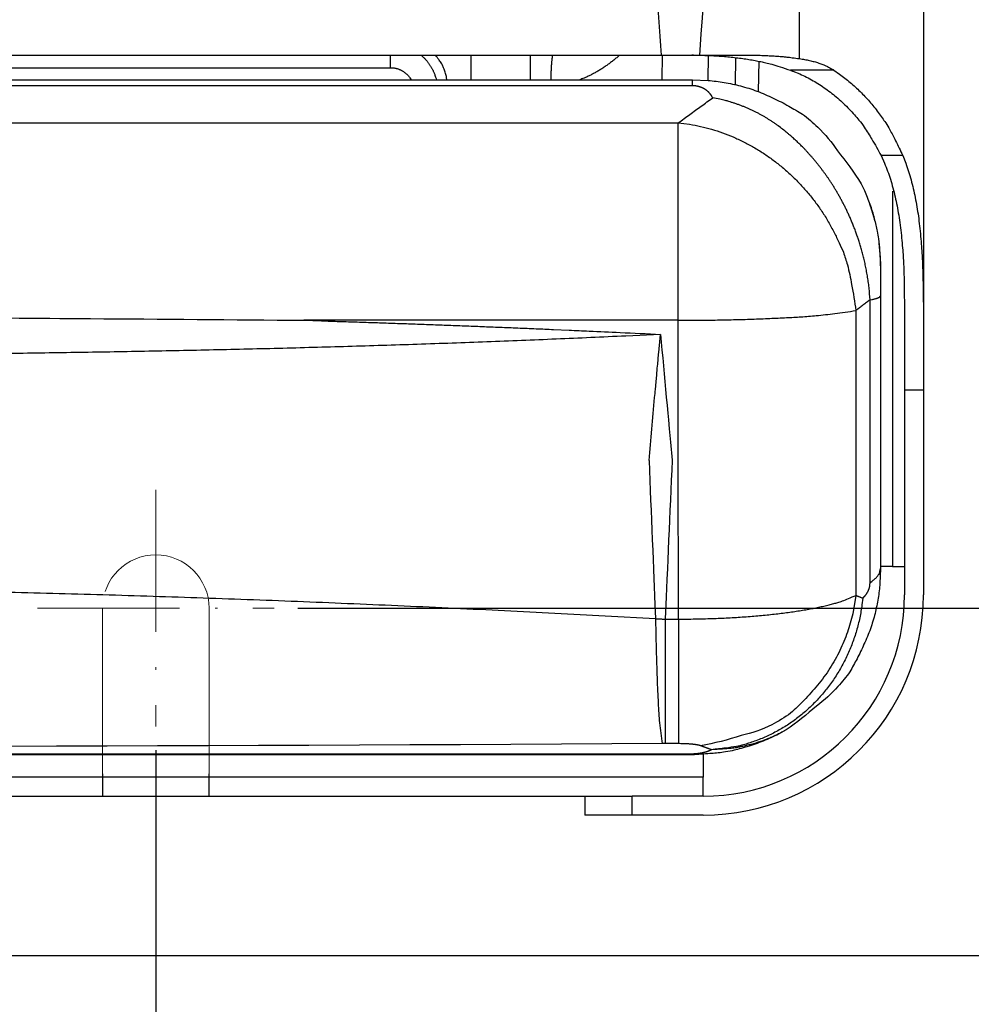
# Model space of a CAD drawing. Units: millimetres. Extents: x 1542 to 2742, y 111 to 951.
# Drawn here: x 2168 to 2208, y 540 to 581 of the extents above; entities that cross this region are included whole.
import ezdxf

# ---------------------------------------------------------------- set-up
doc = ezdxf.new("R2010")
doc.units = ezdxf.units.MM
doc.header["$LTSCALE"] = 0.5
doc.linetypes.add('ACAD_ISO10W100', pattern=[18, 12, -3, 0, -3])
doc.linetypes.add('LÍNEAS_OCULTASX2', pattern=[19.05, 12.7, -6.35])
for name, color, linetype, lineweight in [('Axis', 1, 'ACAD_ISO10W100', 15), ('Elevation Dimension', 3, 'Continuous', 15), ('Hidden', 5, 'LÍNEAS_OCULTASX2', 15), ('Piece', 7, 'Continuous', 30)]:
    doc.layers.add(name, color=color, linetype=linetype, lineweight=lineweight)
doc.styles.add('mediclinics', font='txt')
doc.dimstyles.new('ISO-25', dxfattribs={"dimscale": 0, "dimtxt": 2.5, "dimasz": 2.5, "dimexe": 1.5, "dimexo": 1, "dimgap": 0.5, "dimtad": 1, "dimdec": 1, "dimtxsty": 'mediclinics', "dimcen": 2.5, "dimclrt": 6, "dimadec": 1, "dimazin": 2, "dimtp": 0.1, "dimtm": 0.1, "dimtfac": 0.6, "dimtdec": 1, "dimtmove": 1, "dimatfit": 1, "dimfxl": 0, "dimtolj": 2, "dimarcsym": 0})

# ---------------------------------------------------------------- blocks, each defined once
blk = doc.blocks.new('*D11')
at = {"layer": 'Defpoints', "color": 0}
for p in [(2183.694, 727.372), (2234.156, 727.372), (2178.617, 556.283)]:
    blk.add_point(p, dxfattribs=at)
at = {"layer": 'Elevation Dimension', "color": 0, "lineweight": -2}
for p, q in [((2184.694, 727.372), (2235.656, 727.372)), ((2234.156, 720.372), (2234.156, 676.851)), ((2234.156, 563.283), (2234.156, 606.804)), ((2179.617, 556.283), (2235.656, 556.283))]:
    blk.add_line(p, q, dxfattribs=at)
at = {"layer": 'Elevation Dimension', "color": 0}
for points in [[(2232.99, 720.372), (2235.323, 720.372), (2234.156, 727.372)], [(2232.99, 563.283), (2235.323, 563.283), (2234.156, 556.283)]]:
    blk.add_solid(points, dxfattribs=at)
at = {"layer": 'Elevation Dimension', "color": 6, "insert": (2234.156, 641.828), "char_height": 10, "attachment_point": 5, "rotation": 90, "style": 'mediclinics'}
blk.add_mtext('\\A2;171mm\\P[6-3/4"]', dxfattribs=at)
blk = doc.blocks.new('*D12')
at = {"layer": 'Defpoints', "color": 0}
for p in [(2147.008, 748.606), (2148.108, 541.606), (2276.507, 541.606)]:
    blk.add_point(p, dxfattribs=at)
at = {"layer": 'Elevation Dimension', "color": 0, "lineweight": -2}
for p, q in [((2148.008, 748.606), (2278.007, 748.606)), ((2276.507, 741.606), (2276.507, 679.178)), ((2276.507, 548.606), (2276.507, 611.035)), ((2149.108, 541.606), (2278.007, 541.606))]:
    blk.add_line(p, q, dxfattribs=at)
at = {"layer": 'Elevation Dimension', "color": 0}
for points in [[(2275.341, 741.606), (2277.674, 741.606), (2276.507, 748.606)], [(2275.341, 548.606), (2277.674, 548.606), (2276.507, 541.606)]]:
    blk.add_solid(points, dxfattribs=at)
at = {"layer": 'Elevation Dimension', "color": 6, "insert": (2276.507, 645.106), "char_height": 10, "attachment_point": 5, "rotation": 90, "style": 'mediclinics'}
blk.add_mtext('\\A2;206mm\\P[8-1/8"]', dxfattribs=at)
blk = doc.blocks.new('*D2')
at = {"layer": 'Defpoints', "color": 0}
for p in [(2122.6, 551.283), (2173.617, 551.283), (2173.617, 513.746)]:
    blk.add_point(p, dxfattribs=at)
at = {"layer": 'Elevation Dimension', "color": 0, "lineweight": -2}
for p, q in [((2122.6, 550.283), (2122.6, 512.246)), ((2173.617, 550.283), (2173.617, 512.246)), ((2115.6, 513.746), (2108.6, 513.746)), ((2122.6, 513.746), (2173.617, 513.746)), ((2122.6, 513.746), (2173.617, 513.746)), ((2200.845, 513.746), (2173.617, 513.746)), ((2180.617, 513.746), (2187.617, 513.746))]:
    blk.add_line(p, q, dxfattribs=at)
at = {"layer": 'Elevation Dimension', "color": 0}
for points in [[(2115.6, 514.913), (2115.6, 512.579), (2122.6, 513.746)], [(2180.617, 514.913), (2180.617, 512.579), (2173.617, 513.746)]]:
    blk.add_solid(points, dxfattribs=at)
at = {"layer": 'Elevation Dimension', "color": 6, "insert": (2238.726, 513.746), "char_height": 10, "attachment_point": 5, "style": 'mediclinics'}
blk.add_mtext('\\A2;52mm\\P[2-1/16"]', dxfattribs=at)

msp = doc.modelspace()

# ---------------------------------------------------------------- linework, layer by layer
at = {"layer": 'Axis'}
for p, q in [((2173.617, 561.283), (2173.617, 551.283)), ((2168.617, 556.283), (2178.617, 556.283))]:
    msp.add_line(p, q, dxfattribs=at)
at = {"layer": 'Hidden'}
for p, q in [((2171.367, 550.342), (2171.367, 556.283)), ((2175.867, 556.283), (2175.867, 550.342)), ((2171.367, 548.342), (2171.367, 550.342)), ((2175.867, 550.342), (2175.867, 548.342))]:
    msp.add_line(p, q, dxfattribs=at)
msp.add_arc((2173.617, 556.283), 2.25, 0, 180, dxfattribs=at)
at = {"layer": 'Piece'}
for p, q in [((2206.025, 718.292), (2206.025, 568.71)), ((2101.251, 579.635), (2194.966, 579.635)), ((2183.526, 579.106), (2183.526, 579.635)), ((2186.929, 578.596), (2186.929, 579.635)), ((2189.43, 578.596), (2189.43, 579.635)), ((2194.966, 579.635), (2196.57, 579.635)), ((2195, 579.635), (2194.98, 578.596)), ((2196.57, 579.635), (2198.708, 579.635)), ((2196.937, 578.568), (2196.956, 579.621)), ((2198.091, 579.533), (2198.071, 578.391)), ((2199.06, 578.094), (2199.083, 579.378)), ((2112.68, 579.106), (2183.526, 579.106)), ((2202.249, 578.998), (2200.413, 578.998)), ((2099.948, 578.596), (2196.269, 578.596)), ((2196.269, 578.344), (2196.269, 578.596)), ((2196.269, 578.344), (2099.948, 578.344)), ((2195.677, 568.438), (2195.677, 576.779)), ((2205.149, 575.4), (2204.236, 575.4)), ((2204.725, 573.89), (2204.725, 558.042)), ((2204.213, 570.732), (2204.213, 569.478)), ((2204.213, 569.478), (2204.213, 557.953)), ((2205.225, 569.27), (2205.225, 568.71)), ((2205.225, 568.71), (2205.225, 565.495)), ((2206.025, 568.71), (2206.025, 565.495)), ((2205.225, 565.495), (2205.225, 556.842)), ((2205.225, 565.495), (2206.025, 565.495)), ((2206.025, 565.495), (2206.025, 556.842)), ((2204.725, 558.042), (2204.213, 558.042)), ((2204.725, 558.042), (2205.225, 558.042)), ((2195.119, 555.819), (2195.119, 550.559)), ((2099.948, 550.136), (2196.269, 550.136)), ((2196.269, 550.089), (2196.269, 550.136)), ((2196.269, 550.089), (2099.948, 550.089)), ((2196.725, 550.102), (2196.725, 549.142)), ((2196.725, 549.142), (2151.603, 549.142)), ((2171.367, 549.289), (2171.367, 548.342)), ((2175.867, 548.342), (2175.867, 549.289)), ((2196.725, 548.342), (2196.725, 549.142)), ((2151.603, 548.342), (2193.725, 548.342)), ((2191.725, 548.342), (2191.725, 547.542)), ((2196.725, 548.342), (2193.725, 548.342)), ((2193.725, 547.542), (2193.725, 548.342)), ((2193.725, 547.542), (2191.725, 547.542)), ((2196.725, 547.542), (2193.725, 547.542))]:
    msp.add_line(p, q, dxfattribs=at)
for points in [[(2200.791, 579.489), (2200.791, 588.134), (2200.791, 596.778), (2200.791, 605.418), (2200.791, 614.067), (2200.791, 622.729), (2200.791, 631.356), (2200.791, 639.931), (2200.791, 648.645), (2200.791, 657.562), (2200.791, 665.933), (2200.791, 673.502), (2200.791, 683.222), (2200.791, 698.194), (2200.791, 717.8)], [(2197.239, 589.076), (2197.211, 588.682), (2197.183, 588.289), (2197.155, 587.896), (2197.127, 587.502), (2197.099, 587.109), (2197.071, 586.716), (2197.043, 586.322), (2197.015, 585.929), (2196.987, 585.536), (2196.959, 585.142), (2196.931, 584.749), (2196.903, 584.356), (2196.875, 583.962), (2196.847, 583.569), (2196.819, 583.179), (2196.791, 582.782), (2196.762, 582.377), (2196.735, 581.996), (2196.711, 581.651), (2196.68, 581.209), (2196.632, 580.528), (2196.57, 579.635)], [(2200.413, 578.998), (2200.419, 578.996), (2200.425, 578.993), (2200.432, 578.991), (2200.438, 578.988), (2200.445, 578.986), (2200.451, 578.983), (2200.457, 578.981), (2200.464, 578.978), (2200.47, 578.976), (2200.476, 578.973), (2200.482, 578.971), (2200.489, 578.968), (2200.5, 578.964), (2200.514, 578.958)], [(2195.677, 576.779), (2195.737, 576.823), (2195.798, 576.867), (2195.858, 576.911), (2195.919, 576.955), (2195.979, 576.999), (2196.04, 577.043), (2196.1, 577.087), (2196.161, 577.131), (2196.221, 577.175), (2196.282, 577.22), (2196.342, 577.264), (2196.403, 577.308), (2196.463, 577.352), (2196.524, 577.396), (2196.584, 577.439), (2196.645, 577.484), (2196.707, 577.529), (2196.766, 577.572), (2196.818, 577.611), (2196.886, 577.66), (2196.991, 577.736), (2197.128, 577.836)], [(2100.54, 576.779), (2106.487, 576.779), (2112.432, 576.779), (2118.375, 576.779), (2124.324, 576.779), (2130.282, 576.779), (2136.216, 576.779), (2142.115, 576.779), (2148.108, 576.779), (2154.242, 576.779), (2160, 576.779), (2165.206, 576.779), (2171.892, 576.779), (2182.19, 576.779), (2195.677, 576.779)], [(2203.773, 569.297), (2203.735, 569.269), (2203.698, 569.241), (2203.66, 569.213), (2203.623, 569.185), (2203.585, 569.157), (2203.548, 569.129), (2203.511, 569.101), (2203.473, 569.073), (2203.435, 569.044), (2203.398, 569.017), (2203.365, 568.992), (2203.323, 568.96), (2203.258, 568.912), (2203.173, 568.848)], [(2203.772, 557.362), (2203.772, 558.097), (2203.772, 558.834), (2203.772, 559.572), (2203.772, 560.313), (2203.772, 561.056), (2203.772, 561.798), (2203.772, 562.537), (2203.773, 563.289), (2203.773, 564.06), (2203.773, 564.785), (2203.773, 565.441), (2203.773, 566.286), (2203.773, 567.589), (2203.773, 569.297)], [(2203.173, 568.848), (2203.173, 568.088), (2203.174, 567.33), (2203.174, 566.572), (2203.174, 565.814), (2203.174, 565.056), (2203.174, 564.302), (2203.174, 563.553), (2203.174, 562.794), (2203.174, 562.019), (2203.174, 561.291), (2203.174, 560.634), (2203.174, 559.795), (2203.174, 558.506), (2203.174, 556.821)], [(2195.677, 568.438), (2194.688, 568.438), (2193.7, 568.438), (2192.712, 568.438), (2191.724, 568.438), (2190.733, 568.438), (2189.747, 568.438), (2188.767, 568.438), (2187.771, 568.438), (2186.751, 568.438), (2185.794, 568.438), (2184.929, 568.438), (2183.818, 568.438), (2182.106, 568.438), (2179.865, 568.438)], [(2195.678, 555.819), (2195.678, 556.597), (2195.678, 557.376), (2195.678, 558.156), (2195.678, 558.94), (2195.677, 559.726), (2195.677, 560.51), (2195.677, 561.291), (2195.677, 562.087), (2195.677, 562.902), (2195.677, 563.669), (2195.677, 564.362), (2195.677, 565.255), (2195.677, 566.633), (2195.677, 568.438)], [(2194.923, 567.844), (2194.954, 567.511), (2194.985, 567.178), (2195.016, 566.846), (2195.047, 566.513), (2195.078, 566.18), (2195.108, 565.849), (2195.139, 565.519), (2195.17, 565.185), (2195.202, 564.843), (2195.231, 564.522), (2195.258, 564.232), (2195.292, 563.86), (2195.345, 563.287), (2195.414, 562.537)], [(2195.414, 562.537), (2195.396, 562.114), (2195.378, 561.691), (2195.359, 561.269), (2195.341, 560.847), (2195.322, 560.424), (2195.304, 560.004), (2195.286, 559.587), (2195.267, 559.163), (2195.248, 558.73), (2195.23, 558.324), (2195.213, 557.957), (2195.193, 557.487), (2195.161, 556.764), (2195.119, 555.819)], [(2203.174, 556.821), (2203.193, 556.814), (2203.211, 556.807), (2203.229, 556.8), (2203.247, 556.793), (2203.265, 556.786), (2203.283, 556.779), (2203.3, 556.772), (2203.319, 556.765), (2203.337, 556.757), (2203.355, 556.751), (2203.37, 556.744), (2203.39, 556.736), (2203.422, 556.724), (2203.462, 556.708)], [(2194.714, 555.832), (2194.739, 555.832), (2194.765, 555.831), (2194.79, 555.83), (2194.815, 555.829), (2194.841, 555.828), (2194.866, 555.827), (2194.891, 555.826), (2194.916, 555.825), (2194.943, 555.824), (2194.967, 555.824), (2194.989, 555.823), (2195.018, 555.822), (2195.062, 555.82), (2195.119, 555.819)], [(2195.678, 555.819), (2195.678, 555.174), (2195.678, 554.543), (2195.678, 553.927), (2195.678, 553.333), (2195.678, 552.774), (2195.678, 552.271), (2195.678, 551.839), (2195.678, 551.431), (2195.678, 551.002), (2195.678, 550.559)], [(2195.001, 550.559), (2192.869, 550.547), (2190.738, 550.536), (2188.607, 550.526), (2186.476, 550.515), (2184.345, 550.505), (2182.215, 550.496), (2180.084, 550.487), (2177.953, 550.478), (2175.822, 550.47), (2173.69, 550.463), (2171.559, 550.456), (2169.427, 550.449), (2167.296, 550.443)], [(2195.678, 550.559), (2195.643, 550.559), (2195.608, 550.559), (2195.573, 550.559), (2195.538, 550.559), (2195.503, 550.559), (2195.469, 550.559), (2195.434, 550.559), (2195.399, 550.559), (2195.363, 550.559), (2195.329, 550.559), (2195.298, 550.559), (2195.259, 550.559), (2195.198, 550.559), (2195.119, 550.559)], [(2197.079, 550.305), (2197.06, 550.312), (2197.04, 550.319), (2197.021, 550.326), (2197.002, 550.333), (2196.983, 550.34), (2196.963, 550.347), (2196.944, 550.354), (2196.925, 550.361), (2196.905, 550.368), (2196.886, 550.375), (2196.867, 550.382), (2196.847, 550.389), (2196.828, 550.396), (2196.809, 550.403), (2196.79, 550.409), (2196.77, 550.416), (2196.75, 550.424), (2196.731, 550.43), (2196.714, 550.436), (2196.693, 550.444), (2196.659, 550.456), (2196.615, 550.472)]]:
    msp.add_lwpolyline(points, dxfattribs=at)
for points in [[(2194.966, 579.635), (2194.938, 580.033), (2194.91, 580.431), (2194.882, 580.829), (2194.854, 581.227), (2194.826, 581.625), (2194.798, 582.023), (2194.771, 582.421, -0.000101), (2194.744, 582.819, -0.000112), (2194.716, 583.217, -0.00012), (2194.689, 583.614, -0.000129), (2194.663, 584.012, -0.00014), (2194.636, 584.41, -0.000154), (2194.61, 584.808, -0.000157), (2194.584, 585.205, -0.000153), (2194.558, 585.599, -0.000182), (2194.533, 585.999, -0.000237), (2194.507, 586.409, -0.000181), (2194.483, 586.794), (2194.461, 587.142, -0.000286), (2194.435, 587.589, -0.000533), (2194.394, 588.276, -0.000264), (2194.342, 589.176)], [(2184.814, 579.635), (2184.853, 579.602, -0.006486), (2184.892, 579.567, -0.006504), (2184.929, 579.531, -0.006493), (2184.966, 579.494, -0.006469), (2185.001, 579.456, -0.006452), (2185.036, 579.417, -0.006434), (2185.069, 579.377, -0.006429), (2185.102, 579.337, -0.006436), (2185.133, 579.296, -0.00642), (2185.164, 579.253, -0.006385), (2185.193, 579.211, -0.006447), (2185.221, 579.167, -0.00659), (2185.248, 579.122, -0.006422), (2185.274, 579.077, -0.006023), (2185.298, 579.032, -0.006661), (2185.322, 578.985, -0.007951), (2185.345, 578.937, -0.006058), (2185.365, 578.891, -0.002126), (2185.383, 578.849, -0.008432), (2185.403, 578.794, -0.014455), (2185.431, 578.709, -0.007068), (2185.465, 578.596)], [(2185.909, 578.596), (2185.893, 578.686, 0.012218), (2185.874, 578.776, 0.010686), (2185.85, 578.867, 0.011695), (2185.821, 578.958, 0.014588), (2185.786, 579.05, 0.011061), (2185.749, 579.137, 0.003509), (2185.714, 579.216, 0.01598), (2185.659, 579.312, 0.027974), (2185.561, 579.454, 0.013526), (2185.425, 579.635)], [(2190.302, 578.596), (2190.305, 578.685, -0.001782), (2190.307, 578.775, -0.001579), (2190.31, 578.864, -0.00176), (2190.315, 578.955, -0.002258), (2190.319, 579.047, -0.00177), (2190.324, 579.133, -0.000567), (2190.329, 579.212, -0.002668), (2190.337, 579.308, -0.005106), (2190.351, 579.452, -0.002714), (2190.37, 579.635)], [(2193.197, 579.635), (2193.136, 579.582, -0.003158), (2193.074, 579.529, -0.003116), (2193.011, 579.477, -0.003133), (2192.948, 579.425, -0.003221), (2192.884, 579.374, -0.003285), (2192.819, 579.324, -0.003341), (2192.753, 579.275, -0.003399), (2192.686, 579.227, -0.003475), (2192.619, 579.18, -0.003529), (2192.551, 579.133, -0.003579), (2192.483, 579.087, -0.003687), (2192.413, 579.043, -0.003861), (2192.343, 578.999, -0.00381), (2192.272, 578.957, -0.003602), (2192.201, 578.915, -0.004091), (2192.127, 578.875, -0.005053), (2192.051, 578.835, -0.003812), (2191.98, 578.797, -0.001104), (2191.914, 578.764, -0.005688), (2191.829, 578.725, -0.01027), (2191.695, 578.668, -0.005033), (2191.518, 578.596)], [(2196.312, 579.635), (2196.308, 579.635), (2196.304, 579.635), (2196.301, 579.635), (2196.297, 579.635), (2196.293, 579.635), (2196.289, 579.635), (2196.285, 579.635), (2196.282, 579.635), (2196.278, 579.635), (2196.274, 579.635), (2196.271, 579.635), (2196.266, 579.635, 0.00014), (2196.26, 579.635), (2196.251, 579.635)], [(2196.312, 579.635), (2196.634, 579.631, -0.004338), (2196.948, 579.622, -0.004593), (2197.254, 579.606, -0.004788), (2197.553, 579.586, -0.004885), (2197.843, 579.56, -0.004874), (2198.124, 579.529, -0.004707), (2198.395, 579.495, -0.005275), (2198.66, 579.454, -0.006395), (2198.92, 579.408, -0.005228), (2199.159, 579.362, -0.002128), (2199.37, 579.318, -0.007474), (2199.618, 579.254, -0.014227), (2199.97, 579.146, -0.007978), (2200.413, 578.998)], [(2198.708, 579.635), (2198.827, 579.635, -0.002119), (2198.948, 579.634, -0.001986), (2199.072, 579.631, -0.001967), (2199.198, 579.628, -0.002075), (2199.326, 579.623, -0.002033), (2199.454, 579.617, -0.0019), (2199.584, 579.61, -0.002174), (2199.717, 579.602, -0.002734), (2199.854, 579.592, -0.002044), (2199.983, 579.582, -0.000529), (2200.101, 579.572, -0.003148), (2200.252, 579.557, -0.005807), (2200.485, 579.529, -0.002855), (2200.791, 579.489)], [(2200.791, 579.489), (2200.901, 579.472, -0.004354), (2201.009, 579.453, -0.004431), (2201.114, 579.432, -0.004718), (2201.217, 579.41, -0.005223), (2201.317, 579.386, -0.005413), (2201.415, 579.361, -0.005325), (2201.509, 579.334, -0.006301), (2201.602, 579.304, -0.00814), (2201.695, 579.272, -0.006471), (2201.78, 579.24, -0.002036), (2201.855, 579.211, -0.009987), (2201.947, 579.168, -0.019029), (2202.08, 579.096, -0.009852), (2202.249, 578.998)], [(2183.526, 579.106), (2183.57, 579.105, -0.010914), (2183.614, 579.102, -0.010967), (2183.658, 579.097, -0.010931), (2183.702, 579.09, -0.010894), (2183.745, 579.082, -0.010895), (2183.788, 579.071, -0.010913), (2183.83, 579.059, -0.010971), (2183.872, 579.044, -0.011086), (2183.913, 579.028, -0.011083), (2183.954, 579.01, -0.010968), (2183.993, 578.991, -0.011012), (2184.032, 578.969, -0.011175), (2184.069, 578.946, -0.010849), (2184.106, 578.921, -0.010145), (2184.141, 578.895, -0.011195), (2184.175, 578.867, -0.013384), (2184.209, 578.836, -0.01024), (2184.24, 578.807, -0.003635), (2184.267, 578.779, -0.014275), (2184.299, 578.741, -0.024568), (2184.343, 578.679, -0.012026), (2184.398, 578.596)], [(2200.514, 578.958), (2200.803, 578.84, -0.013128), (2201.087, 578.707, -0.013006), (2201.365, 578.558, -0.012885), (2201.637, 578.394, -0.012832), (2201.902, 578.214, -0.012236), (2202.16, 578.022, -0.011237), (2202.409, 577.818, -0.012186), (2202.652, 577.595, -0.014315), (2202.891, 577.352, -0.010675), (2203.11, 577.116, -0.003516), (2203.304, 576.896, -0.014898), (2203.529, 576.588, -0.025386), (2203.844, 576.082, -0.012092), (2204.236, 575.4)], [(2202.249, 578.998), (2202.484, 578.835, -0.009525), (2202.712, 578.663, -0.009492), (2202.933, 578.482, -0.009556), (2203.147, 578.293, -0.009702), (2203.355, 578.095, -0.009377), (2203.555, 577.89, -0.008701), (2203.747, 577.678, -0.009524), (2203.934, 577.454, -0.011238), (2204.116, 577.215, -0.008423), (2204.283, 576.986, -0.002854), (2204.431, 576.775, -0.011716), (2204.603, 576.487, -0.019667), (2204.845, 576.022, -0.009332), (2205.149, 575.4)], [(2196.269, 578.596), (2196.938, 578.568, -0.023512), (2197.615, 578.482, -0.020036), (2198.301, 578.337, -0.021424), (2198.995, 578.118, -0.027395), (2199.688, 577.815, -0.021487), (2200.337, 577.486, -0.008105), (2200.921, 577.148, -0.030172), (2201.564, 576.594, -0.053174), (2202.397, 575.598, -0.026524), (2203.394, 574.208)], [(2197.128, 577.836), (2197.125, 577.842, 0.002045), (2197.122, 577.848, 0.002019), (2197.119, 577.854, 0.002014), (2197.116, 577.86, 0.002034), (2197.112, 577.866, 0.002044), (2197.109, 577.872, 0.002051), (2197.106, 577.879, 0.002055), (2197.102, 577.885, 0.002064), (2197.099, 577.891, 0.002068), (2197.095, 577.897, 0.002075), (2197.091, 577.903, 0.002078), (2197.088, 577.909, 0.002083), (2197.084, 577.915, 0.002085), (2197.08, 577.921, 0.002089), (2197.076, 577.927, 0.002089), (2197.072, 577.933, 0.002092), (2197.068, 577.939, 0.002092), (2197.064, 577.945, 0.002094), (2197.059, 577.951, 0.002101), (2197.055, 577.957, 0.002121), (2197.051, 577.963, 0.002129), (2197.046, 577.969, 0.002137), (2197.042, 577.975, 0.00214), (2197.037, 577.981, 0.002147), (2197.032, 577.987, 0.002154), (2197.028, 577.992, 0.00217), (2197.023, 577.998, 0.002178), (2197.018, 578.004, 0.00219), (2197.013, 578.01, 0.002196), (2197.008, 578.016, 0.002205), (2197.002, 578.022, 0.00221), (2196.997, 578.028, 0.00222), (2196.992, 578.034, 0.002229), (2196.986, 578.04, 0.002248), (2196.981, 578.046, 0.002255), (2196.975, 578.052, 0.002264), (2196.969, 578.058, 0.002272), (2196.963, 578.064, 0.00229), (2196.957, 578.07, 0.002303), (2196.951, 578.075, 0.002325), (2196.945, 578.081, 0.002337), (2196.939, 578.087, 0.002356), (2196.933, 578.093, 0.002359), (2196.926, 578.099, 0.002364), (2196.919, 578.105, 0.002358), (2196.913, 578.11, 0.002354), (2196.906, 578.116, 0.002374), (2196.899, 578.122, 0.002435), (2196.892, 578.128, 0.002472), (2196.884, 578.134, 0.002511), (2196.877, 578.139, 0.002535), (2196.87, 578.145, 0.00257), (2196.862, 578.151, 0.002588), (2196.854, 578.157, 0.002614), (2196.846, 578.162, 0.002625), (2196.838, 578.168, 0.002644), (2196.83, 578.174, 0.002648), (2196.821, 578.179, 0.002658), (2196.813, 578.185, 0.002658), (2196.804, 578.191, 0.002671), (2196.795, 578.196, 0.002704), (2196.786, 578.202, 0.002787), (2196.776, 578.208, 0.002832), (2196.767, 578.213, 0.002883), (2196.757, 578.219, 0.002906), (2196.747, 578.224, 0.002938), (2196.736, 578.23, 0.00296), (2196.726, 578.235, 0.003008), (2196.715, 578.24, 0.003053), (2196.704, 578.246, 0.003142), (2196.693, 578.251, 0.00317), (2196.681, 578.256, 0.003186), (2196.669, 578.261, 0.003213), (2196.657, 578.267, 0.003294), (2196.645, 578.272, 0.00338), (2196.632, 578.277, 0.003537), (2196.619, 578.282, 0.00362), (2196.605, 578.287, 0.003709), (2196.591, 578.291, 0.003743), (2196.576, 578.296, 0.003795), (2196.561, 578.301, 0.003807), (2196.546, 578.305, 0.003847), (2196.53, 578.31, 0.004013), (2196.513, 578.314, 0.004385), (2196.496, 578.318, 0.004338), (2196.479, 578.322, 0.004101), (2196.46, 578.326, 0.004775), (2196.441, 578.329, 0.006023), (2196.421, 578.332, 0.004353), (2196.401, 578.335, 0.001078), (2196.383, 578.337, 0.007032), (2196.359, 578.34, 0.012187), (2196.32, 578.342, 0.005702), (2196.269, 578.344)], [(2199.993, 576.577), (2199.898, 576.648, 0.004818), (2199.8, 576.718, 0.00463), (2199.699, 576.788, 0.004546), (2199.596, 576.857, 0.004607), (2199.49, 576.924, 0.004629), (2199.381, 576.991, 0.004652), (2199.271, 577.056, 0.004682), (2199.157, 577.119, 0.004756), (2199.042, 577.181, 0.004797), (2198.925, 577.241, 0.004849), (2198.805, 577.299, 0.004966), (2198.684, 577.355, 0.005177), (2198.561, 577.409, 0.005052), (2198.436, 577.461, 0.004685), (2198.311, 577.51, 0.00516), (2198.182, 577.557, 0.00617), (2198.049, 577.602, 0.004663), (2197.923, 577.643, 0.00153), (2197.809, 577.679, 0.006664), (2197.661, 577.719, 0.011703), (2197.431, 577.772, 0.005756), (2197.128, 577.836)], [(2195.677, 576.779), (2196.151, 576.717, -0.015392), (2196.62, 576.627, -0.015538), (2197.083, 576.506, -0.015385), (2197.54, 576.358, -0.015099), (2197.988, 576.181, -0.014898), (2198.427, 575.977, -0.014727), (2198.856, 575.746, -0.014589), (2199.272, 575.49, -0.014506), (2199.676, 575.207, -0.014363), (2200.065, 574.901, -0.014206), (2200.438, 574.57, -0.014294), (2200.794, 574.216, -0.014613), (2201.133, 573.837, -0.014099), (2201.45, 573.441, -0.013242), (2201.742, 573.032, -0.014607), (2202.009, 572.601, -0.017217), (2202.252, 572.147, -0.013194), (2202.465, 571.711, -0.004663), (2202.646, 571.311, -0.018449), (2202.814, 570.782, -0.032493), (2202.991, 569.949, -0.016079), (2203.173, 568.848)], [(2203.773, 569.297), (2203.754, 569.562, 0.006125), (2203.728, 569.82, 0.006661), (2203.697, 570.071, 0.006733), (2203.66, 570.316, 0.006245), (2203.617, 570.553, 0.005986), (2203.571, 570.782, 0.005778), (2203.521, 571.004, 0.005608), (2203.468, 571.217, 0.00533), (2203.412, 571.422, 0.005175), (2203.355, 571.618, 0.004897), (2203.295, 571.807, 0.00476), (2203.234, 571.99, 0.004659), (2203.171, 572.166, 0.004556), (2203.107, 572.337, 0.004345), (2203.041, 572.501, 0.004216), (2202.975, 572.661, 0.004059), (2202.908, 572.816, 0.003994), (2202.84, 572.966, 0.003954), (2202.771, 573.111, 0.003914), (2202.701, 573.253, 0.0038), (2202.631, 573.39, 0.003714), (2202.56, 573.523, 0.00358), (2202.489, 573.653, 0.003528), (2202.417, 573.78, 0.003507), (2202.345, 573.903, 0.003495), (2202.272, 574.023, 0.003446), (2202.199, 574.14, 0.003409), (2202.126, 574.255, 0.003334), (2202.052, 574.366, 0.003288), (2201.978, 574.475, 0.003222), (2201.904, 574.581, 0.003202), (2201.83, 574.684, 0.003195), (2201.755, 574.785, 0.003192), (2201.68, 574.884, 0.00316), (2201.605, 574.981, 0.003143), (2201.529, 575.075, 0.003108), (2201.454, 575.167, 0.003073), (2201.378, 575.257, 0.003003), (2201.302, 575.346, 0.002981), (2201.226, 575.432, 0.002981), (2201.15, 575.516, 0.002986), (2201.074, 575.599, 0.002977), (2200.997, 575.679, 0.003011), (2200.921, 575.758, 0.003063), (2200.844, 575.835, 0.002993), (2200.767, 575.911, 0.002808), (2200.691, 575.984, 0.003068), (2200.613, 576.056, 0.003598), (2200.533, 576.129, 0.002789), (2200.459, 576.196, 0.001086), (2200.391, 576.255, 0.003799), (2200.304, 576.328, 0.006453), (2200.169, 576.437, 0.00323), (2199.993, 576.577)], [(2204.236, 575.4), (2204.381, 575.076, -0.012185), (2204.513, 574.741, -0.011869), (2204.631, 574.392, -0.011307), (2204.736, 574.031, -0.010436), (2204.829, 573.656, -0.009312), (2204.911, 573.271, -0.008089), (2204.981, 572.875, -0.00798), (2205.041, 572.46, -0.008214), (2205.092, 572.019, -0.005838), (2205.133, 571.598, -0.002527), (2205.166, 571.212, -0.006614), (2205.191, 570.686, -0.008871), (2205.211, 569.84, -0.003883), (2205.225, 568.71)], [(2205.149, 575.4), (2205.28, 575.067, -0.011041), (2205.398, 574.724, -0.010794), (2205.503, 574.368, -0.010259), (2205.596, 574.001, -0.009378), (2205.678, 573.622, -0.008328), (2205.749, 573.233, -0.007218), (2205.81, 572.836, -0.00705), (2205.862, 572.419, -0.007142), (2205.906, 571.98, -0.005098), (2205.942, 571.56, -0.002333), (2205.969, 571.175, -0.005576), (2205.991, 570.656, -0.007221), (2206.01, 569.822, -0.003165), (2206.025, 568.71)], [(2203.394, 574.208), (2203.53, 573.921, -0.00979), (2203.653, 573.632, -0.009382), (2203.763, 573.342, -0.010187), (2203.861, 573.047, -0.01171), (2203.946, 572.744, -0.009135), (2204.019, 572.459, -0.003808), (2204.078, 572.201, -0.012136), (2204.129, 571.874, -0.020407), (2204.174, 571.377, -0.01035), (2204.213, 570.732)], [(2203.973, 572.65), (2203.961, 572.698, 0.001573), (2203.948, 572.745, 0.001567), (2203.935, 572.793, 0.00158), (2203.922, 572.84, 0.001605), (2203.909, 572.887, 0.001557), (2203.895, 572.934, 0.001453), (2203.881, 572.98, 0.001597), (2203.867, 573.027, 0.001894), (2203.852, 573.075, 0.001441), (2203.837, 573.12, 0.000507), (2203.824, 573.161, 0.002015), (2203.807, 573.213, 0.003453), (2203.78, 573.292, 0.001693), (2203.743, 573.396)], [(2204.213, 570.732), (2204.213, 570.794, 0.002013), (2204.212, 570.856, 0.002011), (2204.211, 570.918, 0.002025), (2204.209, 570.98, 0.002047), (2204.207, 571.042, 0.001981), (2204.204, 571.103, 0.001846), (2204.201, 571.164, 0.002021), (2204.197, 571.226, 0.002385), (2204.192, 571.29, 0.001816), (2204.188, 571.349, 0.00065), (2204.184, 571.402, 0.002521), (2204.177, 571.471, 0.004301), (2204.166, 571.576, 0.002111), (2204.15, 571.713)], [(2203.773, 569.297), (2203.842, 569.312, 0.004757), (2203.906, 569.326, 0.00509), (2203.964, 569.341, 0.006636), (2204.016, 569.356, 0.009937), (2204.062, 569.371, 0.009877), (2204.102, 569.386, 0.004059), (2204.135, 569.399, 0.018759), (2204.164, 569.416, 0.059652), (2204.19, 569.443, 0.056035), (2204.213, 569.478)], [(2195.677, 568.438), (2196.452, 568.441, 0.002072), (2197.23, 568.45, 0.001884), (2198.009, 568.465, 0.002056), (2198.785, 568.488, 0.002698), (2199.542, 568.518, 0.002413), (2200.241, 568.551, 0.00117), (2200.857, 568.584, 0.003732), (2201.5, 568.636, 0.008756), (2202.278, 568.726, 0.006852), (2203.173, 568.848)], [(2116.352, 568.438), (2120.322, 568.476, -0.000316), (2124.291, 568.509, -0.000314), (2128.259, 568.536, -0.000316), (2132.23, 568.559, -0.000323), (2136.208, 568.576, -0.000313), (2140.169, 568.589, -0.000293), (2144.107, 568.597, -0.000323), (2148.108, 568.599, -0.000385), (2152.203, 568.596, -0.000292), (2156.048, 568.589, -0.0001), (2159.523, 568.581, -0.000412), (2163.987, 568.559, -0.000709), (2170.861, 568.51, -0.000347), (2179.865, 568.438)], [(2179.865, 568.438), (2180.618, 568.415, -0.000221), (2181.371, 568.391, -0.00022), (2182.124, 568.367, -0.000221), (2182.877, 568.342, -0.000225), (2183.63, 568.316, -0.000227), (2184.383, 568.289, -0.000228), (2185.136, 568.262, -0.000232), (2185.889, 568.234, -0.00024), (2186.644, 568.206, -0.000234), (2187.395, 568.176, -0.000219), (2188.142, 568.147, -0.000243), (2188.901, 568.116, -0.00029), (2189.678, 568.083, -0.00022), (2190.407, 568.052), (2191.066, 568.023, -0.000312), (2191.912, 567.985, -0.000539), (2193.216, 567.925, -0.000264), (2194.923, 567.844)], [(2194.923, 567.844), (2193.455, 567.773, -0.000552), (2191.988, 567.706, -0.000551), (2190.521, 567.642, -0.000553), (2189.054, 567.582, -0.000558), (2187.588, 567.525, -0.000561), (2186.123, 567.471, -0.000564), (2184.658, 567.42, -0.000555), (2183.194, 567.373, -0.000534), (2181.73, 567.329, -0.000514), (2180.266, 567.288, -0.00049), (2178.803, 567.249, -0.00047), (2177.34, 567.214, -0.000449), (2175.877, 567.181, -0.000432), (2174.415, 567.15, -0.000413), (2172.952, 567.122, -0.000397), (2171.49, 567.096, -0.000377), (2170.028, 567.072, -0.000361), (2168.566, 567.05, -0.000341), (2167.105, 567.031, -0.000324)], [(2194.439, 562.518), (2194.468, 562.849), (2194.498, 563.179), (2194.527, 563.511), (2194.557, 563.842), (2194.587, 564.175), (2194.617, 564.506), (2194.646, 564.836), (2194.677, 565.172, -0.000104), (2194.708, 565.515), (2194.738, 565.838), (2194.764, 566.13, -0.000107), (2194.799, 566.506, -0.000178), (2194.853, 567.085), (2194.923, 567.844)], [(2194.439, 562.518), (2194.457, 562.097), (2194.474, 561.677), (2194.491, 561.257), (2194.509, 560.837), (2194.526, 560.417), (2194.543, 559.998), (2194.56, 559.583), (2194.577, 559.161), (2194.595, 558.731), (2194.611, 558.326), (2194.626, 557.961), (2194.645, 557.493, 0.000107), (2194.675, 556.774), (2194.714, 555.832)], [(2204.213, 557.953), (2204.188, 557.329, -0.02252), (2204.111, 556.698, -0.019156), (2203.982, 556.058, -0.020561), (2203.786, 555.41, -0.026268), (2203.515, 554.758, -0.020397), (2203.221, 554.147, -0.007356), (2202.919, 553.595, -0.028831), (2202.418, 552.974, -0.050592), (2201.509, 552.146, -0.024881), (2200.234, 551.138)], [(2203.772, 557.362), (2203.842, 557.41, 0.011087), (2203.905, 557.457, 0.011236), (2203.963, 557.505, 0.013701), (2204.016, 557.554, 0.018655), (2204.062, 557.605, 0.016308), (2204.102, 557.653, 0.006174), (2204.135, 557.696, 0.02611), (2204.164, 557.752, 0.05506), (2204.19, 557.839, 0.031061), (2204.213, 557.953)], [(2203.462, 556.708), (2203.472, 556.716, 0.003594), (2203.481, 556.724, 0.003434), (2203.491, 556.733, 0.003431), (2203.5, 556.741, 0.003595), (2203.509, 556.75, 0.003679), (2203.519, 556.759, 0.00374), (2203.528, 556.769, 0.00378), (2203.537, 556.779, 0.003845), (2203.547, 556.789, 0.003868), (2203.556, 556.799, 0.003896), (2203.565, 556.81, 0.003919), (2203.575, 556.821, 0.003983), (2203.584, 556.832, 0.004072), (2203.593, 556.844, 0.004247), (2203.602, 556.856, 0.00435), (2203.611, 556.868, 0.004464), (2203.621, 556.881, 0.004518), (2203.63, 556.894, 0.004591), (2203.639, 556.908, 0.004704), (2203.648, 556.922, 0.00494), (2203.656, 556.937, 0.005072), (2203.665, 556.953, 0.005221), (2203.674, 556.969, 0.005303), (2203.683, 556.985, 0.005435), (2203.691, 557.003, 0.005574), (2203.699, 557.021, 0.005863), (2203.708, 557.04, 0.006116), (2203.716, 557.06, 0.006473), (2203.723, 557.08, 0.006348), (2203.731, 557.102, 0.006073), (2203.738, 557.124, 0.007239), (2203.744, 557.148, 0.009388), (2203.75, 557.174, 0.00688), (2203.756, 557.199, 0.001878), (2203.761, 557.222, 0.010458), (2203.765, 557.252, 0.018605), (2203.769, 557.3, 0.009042), (2203.772, 557.362)], [(2194.714, 555.832), (2192.59, 555.948, 0.00052), (2190.466, 556.06, 0.000509), (2188.343, 556.167, 0.000521), (2186.221, 556.269, 0.000559), (2184.1, 556.367, 0.000585), (2181.979, 556.459, 0.000607), (2179.859, 556.546, 0.00062), (2177.74, 556.628, 0.000628), (2175.621, 556.704, 0.000637), (2173.503, 556.775, 0.000647), (2171.386, 556.84, 0.000654), (2169.268, 556.899, 0.00066), (2167.151, 556.953, 0.000663)], [(2195.678, 555.819), (2196.034, 555.821, 0.002081), (2196.389, 555.826, 0.002103), (2196.743, 555.833, 0.002113), (2197.094, 555.844, 0.002129), (2197.442, 555.857, 0.002169), (2197.787, 555.873, 0.002227), (2198.126, 555.893, 0.002289), (2198.46, 555.915, 0.00235), (2198.788, 555.939, 0.002421), (2199.109, 555.967, 0.002488), (2199.422, 555.997, 0.002587), (2199.728, 556.029, 0.002707), (2200.025, 556.064, 0.002847), (2200.313, 556.102, 0.002993), (2200.592, 556.141, 0.003203), (2200.86, 556.183, 0.003456), (2201.118, 556.227, 0.003604), (2201.365, 556.273, 0.003615), (2201.6, 556.32, 0.004293), (2201.825, 556.37, 0.005611), (2202.042, 556.424, 0.004815), (2202.238, 556.475, 0.001886), (2202.41, 556.522, 0.007523), (2202.602, 556.585, 0.016116), (2202.859, 556.687, 0.009956), (2203.174, 556.821)], [(2203.174, 556.821), (2203.039, 556.041, -0.02977), (2202.814, 555.266, -0.026157), (2202.497, 554.493, -0.027021), (2202.078, 553.74, -0.033711), (2201.548, 553.032, -0.028047), (2200.985, 552.394, -0.013824), (2200.419, 551.847, -0.036674), (2199.619, 551.36, -0.063809), (2198.334, 550.9, -0.034681), (2196.615, 550.472)], [(2203.462, 556.708), (2203.43, 556.427, -0.009216), (2203.388, 556.148, -0.009317), (2203.335, 555.872, -0.00936), (2203.272, 555.599, -0.009365), (2203.198, 555.329, -0.009384), (2203.115, 555.062, -0.0094), (2203.022, 554.799, -0.009417), (2202.919, 554.539, -0.009432), (2202.807, 554.284, -0.009432), (2202.684, 554.033, -0.009442), (2202.552, 553.787, -0.009484), (2202.412, 553.547, -0.009581), (2202.262, 553.313, -0.009672), (2202.104, 553.085, -0.009753), (2201.937, 552.865, -0.009775), (2201.762, 552.652, -0.009709), (2201.58, 552.446, -0.009676), (2201.39, 552.248, -0.009657), (2201.193, 552.058, -0.009713), (2200.989, 551.876, -0.009846), (2200.779, 551.703, -0.009963), (2200.562, 551.539, -0.010087), (2200.339, 551.384, -0.010245), (2200.11, 551.238, -0.010432), (2199.876, 551.103, -0.010112), (2199.638, 550.977, -0.009375), (2199.397, 550.862, -0.010337), (2199.148, 550.757, -0.012418), (2198.89, 550.662, -0.009499), (2198.646, 550.579, -0.003203), (2198.424, 550.508, -0.013585), (2198.133, 550.443, -0.023793), (2197.678, 550.375, -0.011634), (2197.079, 550.305)], [(2194.714, 555.832), (2194.726, 555.186, 0.001234), (2194.741, 554.554, 0.001179), (2194.758, 553.936, 0.001354), (2194.779, 553.34, 0.001889), (2194.803, 552.779, 0.001821), (2194.827, 552.275, 0.000924), (2194.85, 551.842, 0.00312), (2194.882, 551.433, 0.008916), (2194.933, 551.003, 0.00927), (2195.001, 550.559)], [(2195.119, 555.819), (2195.154, 555.819), (2195.189, 555.819), (2195.224, 555.819), (2195.259, 555.819), (2195.294, 555.819), (2195.329, 555.819), (2195.363, 555.819), (2195.399, 555.819), (2195.435, 555.819), (2195.469, 555.819), (2195.499, 555.819, 0.000119), (2195.538, 555.819, 0.000243), (2195.599, 555.819, 0.000121), (2195.678, 555.819)], [(2200.234, 551.138), (2199.912, 550.965, -0.011058), (2199.587, 550.807, -0.010611), (2199.259, 550.666, -0.011482), (2198.922, 550.54, -0.013154), (2198.576, 550.431, -0.010288), (2198.25, 550.337, -0.004368), (2197.954, 550.261, -0.013567), (2197.579, 550.196, -0.022736), (2197.009, 550.139, -0.011573), (2196.269, 550.089)], [(2200.234, 551.138), (2200.051, 551.038, -0.008105), (2199.866, 550.944, -0.008137), (2199.678, 550.857, -0.008215), (2199.488, 550.776, -0.008322), (2199.295, 550.701, -0.008069), (2199.101, 550.633, -0.007527), (2198.907, 550.571, -0.00826), (2198.707, 550.516, -0.009785), (2198.501, 550.466, -0.007438), (2198.307, 550.424, -0.002599), (2198.13, 550.389, -0.010387), (2197.901, 550.359, -0.017818), (2197.546, 550.331, -0.008687), (2197.079, 550.305)], [(2195.119, 550.559), (2195.112, 550.559), (2195.105, 550.559), (2195.098, 550.559), (2195.091, 550.559), (2195.084, 550.559), (2195.076, 550.559), (2195.069, 550.559), (2195.062, 550.559, 0.000105), (2195.054, 550.559), (2195.047, 550.559), (2195.04, 550.559, 0.000115), (2195.031, 550.559, 0.000204), (2195.018, 550.559), (2195.001, 550.559)], [(2196.615, 550.472), (2196.6, 550.477, 0.009155), (2196.583, 550.482, 0.007665), (2196.564, 550.487, 0.006487), (2196.544, 550.492, 0.005652), (2196.522, 550.497, 0.004952), (2196.498, 550.502, 0.004414), (2196.473, 550.506, 0.00394), (2196.447, 550.511, 0.003567), (2196.419, 550.515, 0.003228), (2196.389, 550.519, 0.002949), (2196.358, 550.523, 0.002712), (2196.326, 550.527, 0.00253), (2196.292, 550.531, 0.002359), (2196.258, 550.534, 0.002217), (2196.222, 550.538, 0.002106), (2196.184, 550.541, 0.002032), (2196.146, 550.543, 0.001874), (2196.107, 550.546, 0.00168), (2196.067, 550.548, 0.001789), (2196.026, 550.551, 0.002067), (2195.983, 550.553, 0.001521), (2195.942, 550.554, 0.000525), (2195.904, 550.556, 0.002075), (2195.855, 550.557, 0.003439), (2195.779, 550.558, 0.001645), (2195.678, 550.559)], [(2196.269, 550.136), (2196.298, 550.136, 0.003217), (2196.327, 550.136, 0.003483), (2196.356, 550.137, 0.003502), (2196.383, 550.139, 0.003328), (2196.41, 550.14, 0.003243), (2196.435, 550.142, 0.003047), (2196.459, 550.144, 0.002965), (2196.482, 550.147, 0.002847), (2196.504, 550.149, 0.002794), (2196.526, 550.152, 0.002733), (2196.546, 550.155, 0.002667), (2196.565, 550.157, 0.002492), (2196.584, 550.16, 0.002335), (2196.602, 550.163, 0.002091), (2196.619, 550.166, 0.002001), (2196.636, 550.169, 0.002024), (2196.652, 550.172, 0.002042), (2196.668, 550.175, 0.002021), (2196.684, 550.178, 0.002012), (2196.699, 550.182, 0.001971), (2196.713, 550.185, 0.001938), (2196.727, 550.188, 0.001872), (2196.741, 550.191, 0.001805), (2196.754, 550.195, 0.001689), (2196.768, 550.198, 0.001614), (2196.78, 550.201, 0.001539), (2196.793, 550.205, 0.001529), (2196.805, 550.208, 0.001569), (2196.817, 550.211, 0.00158), (2196.829, 550.215, 0.001542), (2196.841, 550.218, 0.001519), (2196.852, 550.222, 0.00149), (2196.863, 550.225, 0.001462), (2196.874, 550.228, 0.00141), (2196.885, 550.232, 0.001386), (2196.896, 550.235, 0.001372), (2196.906, 550.239, 0.001365), (2196.917, 550.242, 0.001353), (2196.927, 550.246, 0.001345), (2196.937, 550.249, 0.001326), (2196.946, 550.253, 0.001309), (2196.956, 550.256, 0.001279), (2196.966, 550.26, 0.001267), (2196.975, 550.263, 0.001255), (2196.984, 550.267, 0.00121), (2196.994, 550.27, 0.001131), (2197.002, 550.273, 0.00123), (2197.011, 550.277, 0.001437), (2197.021, 550.281, 0.001117), (2197.029, 550.284, 0.000444), (2197.037, 550.287, 0.001508), (2197.046, 550.291, 0.002546), (2197.06, 550.297, 0.001278), (2197.079, 550.305)]]:
    msp.add_lwpolyline(points, format="xyb", dxfattribs=at)
for radius in [9.3, 8.5]:
    msp.add_arc((2196.725, 556.842), radius, 270, 0, dxfattribs=at)

# ---------------------------------------------------------------- dimensions: what is measured, and where the dimension line sits
at = {"layer": 'Elevation Dimension'}
for base, p1, p2, text, picture, middle in [((2276.507, 541.606), (2147.008, 748.606), (2148.108, 541.606), '206mm\\P[8-1/8"]', '*D12', (2276.507, 645.106)), ((2234.156, 727.372), (2178.617, 556.283), (2183.694, 727.372), '171mm\\P[6-3/4"]', '*D11', (2234.156, 641.828))]:
    dim = msp.add_linear_dim(base=base, p1=p1, p2=p2, angle=90, text=text, dimstyle='ISO-25', override={"dimscale": 1, "dimtxt": 10, "dimasz": 7, "dimtad": 0}, dxfattribs=at)
    dim.commit()
    dim.dimension.update_dxf_attribs({"geometry": picture, "text_midpoint": middle})
dim = msp.add_linear_dim(base=(2173.617, 513.746), p1=(2122.6, 551.283), p2=(2173.617, 551.283), text='52mm\\P[2-1/16"]', dimstyle='ISO-25', override={"dimscale": 1, "dimtxt": 10, "dimasz": 7, "dimtad": 0}, dxfattribs=at)
dim.commit()
dim.dimension.update_dxf_attribs({"geometry": '*D2', "text_midpoint": (2238.726, 510.426), "dimtype": 160})

doc.saveas('drawing.dxf')
